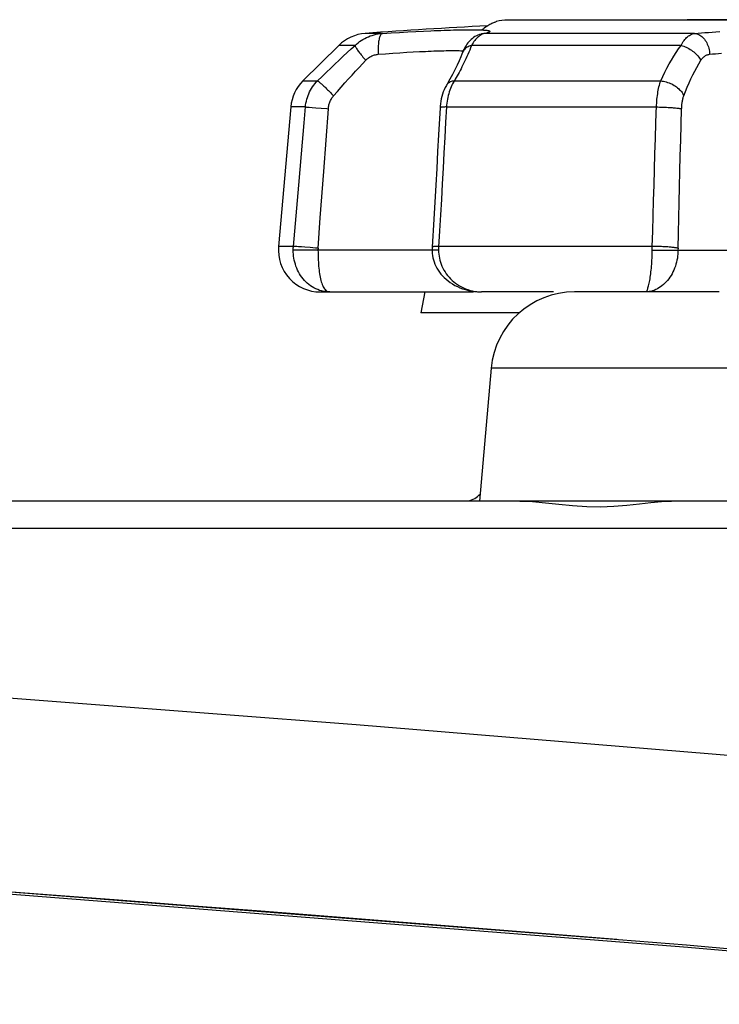
# Model space of a CAD drawing. Extents: x 19 to 571, y 10 to 407.
# Drawn here: x 225 to 231, y 340 to 348 of the extents above; entities that cross this region are included whole.
import ezdxf

# ---------------------------------------------------------------- set-up
doc = ezdxf.new("R2010")
doc.units = 0
doc.header["$LTSCALE"] = 32.67
for name, color, linetype in [('70C-ADJUST-FDXF_CONTINUOUS_LINE', 7, 'CONTINUOUS'), ('70C-BOTTOM-CDXF_CONTINUOUS_LINE', 7, 'CONTINUOUS'), ('V2-OPTOMA-FRDXF_CONTINUOUS_LINE', 7, 'CONTINUOUS'), ('W1-720-FRONTDXF_CONTINUOUS_LINE', 7, 'CONTINUOUS')]:
    doc.layers.add(name, color=color, linetype=linetype)

msp = doc.modelspace()

# ---------------------------------------------------------------- linework, layer by layer
at = {"layer": '70C-ADJUST-FDXF_CONTINUOUS_LINE', "color": 7, "linetype": 'Continuous'}
for p, q in [((228.7976, 347.6372), (228.7928, 347.6352)), ((228.8001, 347.6387), (228.7978, 347.6381)), ((233.509, 347.6514), (228.8912, 347.6514)), ((228.6945, 347.5801), (228.6846, 347.572)), ((228.2295, 345.4848), (228.2001, 345.3181)), ((228.9841, 345.3181), (228.2001, 345.3181))]:
    msp.add_line(p, q, dxfattribs=at)
msp.add_lwpolyline([(228.7928, 347.6352), (228.7909, 347.6344), (228.787, 347.6329), (228.7824, 347.6311), (228.777, 347.6289), (228.771, 347.6263), (228.7644, 347.6232), (228.7572, 347.6198), (228.7495, 347.6159), (228.7413, 347.6114), (228.7326, 347.6064), (228.7235, 347.6007), (228.7141, 347.5945), (228.7044, 347.5876), (228.6945, 347.5801)], dxfattribs=at)
msp.add_arc((228.8912, 347.3181), 0.3333, 90, 105.866, dxfattribs=at)
at = {"layer": '70C-BOTTOM-CDXF_CONTINUOUS_LINE', "color": 7, "linetype": 'Continuous'}
for p, q in [((230.5767, 345.4848), (229.4235, 345.4848)), ((228.7594, 344.8762), (228.6668, 343.8181)), ((228.9882, 343.8181), (172.3483, 343.8181)), ((230.195, 343.8181), (228.9883, 343.8181)), ((232.2667, 343.8181), (230.1951, 343.8181)), ((230.9164, 343.5988), (201.0578, 343.5988))]:
    msp.add_line(p, q, dxfattribs=at)
at = {"layer": '70C-BOTTOM-CDXF_CONTINUOUS_LINE', "color": 9, "linetype": 'Continuous'}
msp.add_line((231.2409, 344.8762), (228.7594, 344.8762), dxfattribs=at)
at = {"layer": '70C-BOTTOM-CDXF_CONTINUOUS_LINE', "color": 7, "linetype": 'Continuous'}
msp.add_lwpolyline([(228.9881, 343.8181), (229.0891, 343.814), (229.1925, 343.8046), (229.2982, 343.7934), (229.4079, 343.7827), (229.5201, 343.7748), (229.6299, 343.7722), (229.7369, 343.7763), (229.8414, 343.7854), (229.9399, 343.7961), (230.0312, 343.8064), (230.1163, 343.8147), (230.1953, 343.8181)], dxfattribs=at)
at = {"layer": '70C-BOTTOM-CDXF_CONTINUOUS_LINE', "color": 9, "linetype": 'Continuous'}
msp.add_lwpolyline([(231.0037, 341.7616), (227.6827, 342.0334), (224.3599, 342.2882), (221.0352, 342.5262), (217.7088, 342.7472), (214.3806, 342.9514), (211.0514, 343.1386), (207.7212, 343.3089), (204.39, 343.4623), (201.0578, 343.5988)], dxfattribs=at)
at = {"layer": '70C-BOTTOM-CDXF_CONTINUOUS_LINE', "color": 7, "linetype": 'Continuous'}
for centre, radius, start, end in [((229.4235, 344.8181), 0.6667, 90.00141, 174.99502), ((228.5474, 343.9848), 0.1667, 279.44457, 318.31252), ((176.0007, -315.3301), 657.8531, 85.3124724, 91.6572393)]:
    msp.add_arc(centre, radius, start, end, dxfattribs=at)
at = {"layer": 'V2-OPTOMA-FRDXF_CONTINUOUS_LINE', "color": 7, "linetype": 'Continuous'}
msp.add_line((236.0481, 339.7773), (230.3144, 340.2779), dxfattribs=at)
msp.add_lwpolyline([(230.3144, 340.2779), (224.7587, 340.7142), (219.382, 341.0911), (214.1922, 341.4129), (209.1831, 341.6848), (204.3336, 341.9117), (199.6435, 342.0973), (195.114, 342.2448)], dxfattribs=at)
at = {"layer": 'V2-OPTOMA-FRDXF_CONTINUOUS_LINE', "color": 9, "linetype": 'Continuous'}
msp.add_lwpolyline([(236.0545, 339.7601), (230.3267, 340.2602), (224.7737, 340.6964), (219.3981, 341.0734), (214.2105, 341.3954), (209.2045, 341.6672), (204.3571, 341.8942), (199.6687, 342.0798), (195.1415, 342.2275)], dxfattribs=at)
at = {"layer": 'W1-720-FRONTDXF_CONTINUOUS_LINE', "color": 9, "linetype": 'Continuous'}
for p, q in [((228.095, 347.5571), (228.1588, 347.5605)), ((228.1588, 347.5605), (228.2198, 347.5636)), ((227.8927, 347.5449), (227.7554, 347.5449)), ((227.8927, 347.5449), (227.9614, 347.5493)), ((227.9614, 347.5493), (228.0289, 347.5534)), ((228.0289, 347.5534), (228.095, 347.5571)), ((230.3803, 347.5449), (228.7126, 347.5449)), ((227.6751, 347.4494), (227.5456, 347.4494)), ((230.2727, 347.4494), (228.6025, 347.4494)), ((227.8598, 347.3787), (227.9184, 347.383)), ((227.9184, 347.383), (227.9761, 347.3871)), ((227.9761, 347.3871), (228.0325, 347.3909)), ((228.0325, 347.3909), (228.087, 347.3943)), ((228.087, 347.3943), (228.1391, 347.3973)), ((227.26, 347.1667), (227.3761, 347.1667)), ((228.4659, 347.1667), (230.1103, 347.1667)), ((227.4882, 347.0648), (227.5044, 347.0482)), ((227.2797, 346.9588), (227.1624, 346.9588)), ((227.2868, 346.9585), (227.2968, 346.9578)), ((227.2968, 346.9578), (227.3096, 346.9569)), ((227.3096, 346.9569), (227.3335, 346.9551)), ((227.3335, 346.9551), (227.362, 346.9529)), ((227.362, 346.9529), (227.4051, 346.9493)), ((227.4438, 346.6938), (227.4625, 346.9443)), ((228.4032, 346.9588), (230.0767, 346.9588)), ((227.4253, 346.4453), (227.4438, 346.6938)), ((227.2257, 346.3366), (227.2471, 346.584)), ((227.398, 346.0762), (227.4253, 346.4453)), ((227.2045, 346.091), (227.2257, 346.3366)), ((227.1836, 345.8472), (227.2045, 346.091)), ((227.3801, 345.8326), (227.398, 346.0762)), ((227.1836, 345.8472), (227.0652, 345.8472)), ((227.2104, 345.8459), (227.199, 345.8466)), ((227.224, 345.8451), (227.2104, 345.8459)), ((227.248, 345.8434), (227.224, 345.8451)), ((227.2757, 345.8413), (227.248, 345.8434)), ((227.3164, 345.8381), (227.2757, 345.8413)), ((227.359, 345.8345), (227.3164, 345.8381)), ((227.3801, 345.8326), (227.359, 345.8345)), ((230.0427, 345.8472), (228.341, 345.8472)), ((230.0424, 345.8278), (230.0425, 345.8375)), ((230.0425, 345.8375), (230.0427, 345.8472)), ((230.2479, 345.8326), (230.2477, 345.8181)), ((228.3401, 345.8181), (227.1823, 345.8181)), ((230.0423, 345.8019), (230.0424, 345.8278)), ((230.0424, 345.8181), (232.3579, 345.8181)), ((227.4665, 345.4853), (227.473, 345.4848)), ((228.6635, 345.4853), (228.6826, 345.4848))]:
    msp.add_line(p, q, dxfattribs=at)
at = {"layer": 'W1-720-FRONTDXF_CONTINUOUS_LINE', "color": 7, "linetype": 'Continuous'}
for p, q in [((228.6535, 347.5311), (228.6416, 347.5255)), ((228.6825, 347.5407), (228.6805, 347.5402)), ((227.5456, 347.4494), (227.26, 347.1667)), ((228.5341, 347.4001), (228.5178, 347.3596)), ((228.4081, 347.1404), (228.4022, 347.1303)), ((227.1624, 346.9588), (227.0652, 345.8472)), ((228.3526, 346.965), (228.3518, 346.9532)), ((228.3024, 346.0657), (228.2894, 345.8424)), ((227.3972, 345.4848), (228.6185, 345.4848)), ((229.255, 345.4848), (228.6824, 345.4848))]:
    msp.add_line(p, q, dxfattribs=at)
at = {"layer": 'W1-720-FRONTDXF_CONTINUOUS_LINE', "color": 9, "linetype": 'Continuous'}
for points in [[(228.2198, 347.5636), (228.2779, 347.5662), (228.3057, 347.5674), (228.3329, 347.5685), (228.3594, 347.5695), (228.3852, 347.5705), (228.4104, 347.5713), (228.4349, 347.5721), (228.4585, 347.5727), (228.4815, 347.5733), (228.5036, 347.5737), (228.5249, 347.5741), (228.5453, 347.5744), (228.5649, 347.5746), (228.5835, 347.5747), (228.6013, 347.5747), (228.6181, 347.5746), (228.6339, 347.5744), (228.6488, 347.5741), (228.6627, 347.5738), (228.6756, 347.5733), (228.6874, 347.5727), (228.6983, 347.5721), (228.7081, 347.5713)], [(228.7081, 347.5713), (228.7168, 347.5705), (228.7246, 347.5696), (228.7313, 347.5686), (228.737, 347.5675), (228.7417, 347.5663), (228.7453, 347.565), (228.7478, 347.5636), (228.7493, 347.5622), (228.7497, 347.5606), (228.7489, 347.559), (228.7471, 347.5572), (228.7442, 347.5554), (228.7401, 347.5534), (228.7349, 347.5514), (228.7286, 347.5493), (228.7212, 347.5472), (228.7126, 347.5449)], [(230.3803, 347.5449), (230.4071, 347.5472), (230.4346, 347.5494), (230.4627, 347.5515), (230.4914, 347.5535), (230.5207, 347.5554), (230.5504, 347.5573), (230.5805, 347.559)], [(227.6751, 347.4494), (227.6867, 347.46), (227.6988, 347.4702), (227.7114, 347.4797), (227.7245, 347.4888), (227.7381, 347.4972), (227.7521, 347.505), (227.7665, 347.5122), (227.7812, 347.5187), (227.7964, 347.5246), (227.8118, 347.5297), (227.8275, 347.5342), (227.8435, 347.538), (227.8597, 347.541), (227.8761, 347.5433), (227.8927, 347.5449)], [(227.8927, 347.5449), (227.8895, 347.544), (227.8864, 347.5422), (227.8834, 347.5395), (227.8805, 347.536), (227.8777, 347.5316), (227.8751, 347.5265), (227.8726, 347.5205), (227.8703, 347.5138), (227.8681, 347.5064), (227.8662, 347.4983), (227.8645, 347.4895), (227.863, 347.4802), (227.8617, 347.4703), (227.8606, 347.46), (227.8598, 347.4492), (227.8592, 347.438), (227.8588, 347.4265), (227.8587, 347.4148), (227.8588, 347.4029), (227.8592, 347.3908), (227.8598, 347.3787)], [(228.6498, 347.5122), (228.6425, 347.505), (228.6353, 347.4972), (228.6283, 347.4888), (228.6215, 347.4797), (228.615, 347.4702)], [(228.7126, 347.5449), (228.7045, 347.5433), (228.6965, 347.541), (228.6885, 347.538), (228.6806, 347.5342), (228.6727, 347.5297), (228.665, 347.5246), (228.6573, 347.5187), (228.6498, 347.5122)], [(228.7126, 347.5449), (228.7008, 347.544), (228.6892, 347.5422), (228.6806, 347.5403)], [(230.2727, 347.4494), (230.2782, 347.46), (230.284, 347.4702), (230.29, 347.4797), (230.2963, 347.4888), (230.3029, 347.4972), (230.3097, 347.505), (230.3167, 347.5122), (230.324, 347.5187), (230.3315, 347.5246), (230.3392, 347.5297), (230.3471, 347.5342), (230.3551, 347.538), (230.3634, 347.541), (230.3717, 347.5433), (230.3803, 347.5449)], [(230.3803, 347.5449), (230.3888, 347.544), (230.3973, 347.5422), (230.4057, 347.5395), (230.414, 347.536), (230.4221, 347.5316), (230.4301, 347.5265), (230.4378, 347.5205), (230.4452, 347.5138), (230.4522, 347.5064), (230.4589, 347.4983), (230.4652, 347.4895), (230.4711, 347.4802), (230.4765, 347.4703), (230.4814, 347.46), (230.4857, 347.4492), (230.4895, 347.438), (230.4928, 347.4265), (230.4955, 347.4148), (230.4976, 347.4029), (230.499, 347.3908), (230.4999, 347.3787)], [(227.3761, 347.1667), (227.4118, 347.2016), (227.4469, 347.2356), (227.4813, 347.2687), (227.515, 347.3007), (227.548, 347.3319), (227.5805, 347.3624), (227.6125, 347.3921), (227.644, 347.4211), (227.6751, 347.4494)], [(227.6751, 347.4494), (227.6757, 347.4465), (227.677, 347.443), (227.6788, 347.439), (227.6811, 347.4344), (227.684, 347.4293), (227.6874, 347.4238), (227.6913, 347.4178), (227.6957, 347.4113), (227.7005, 347.4044), (227.7058, 347.3972), (227.7115, 347.3897), (227.7175, 347.3818), (227.7239, 347.3737), (227.7307, 347.3654), (227.7377, 347.357), (227.7449, 347.3483), (227.7524, 347.3396), (227.7601, 347.3309)], [(228.1391, 347.3973), (228.1887, 347.3999), (228.2125, 347.4011), (228.2356, 347.4022), (228.2582, 347.4032), (228.2803, 347.4042), (228.3018, 347.405), (228.3227, 347.4057), (228.343, 347.4064), (228.3625, 347.4069), (228.3814, 347.4074), (228.3996, 347.4078), (228.417, 347.4081), (228.4337, 347.4083), (228.4497, 347.4084), (228.4648, 347.4084)], [(228.4648, 347.4084), (228.4792, 347.4083), (228.4927, 347.4081), (228.5055, 347.4078), (228.5173, 347.4074), (228.5283, 347.407), (228.5369, 347.4065)], [(228.6025, 347.4494), (228.593, 347.4465), (228.584, 347.443), (228.5754, 347.439), (228.5675, 347.4344), (228.5601, 347.4293), (228.5533, 347.4238), (228.5472, 347.4178), (228.5418, 347.4113), (228.5371, 347.4044), (228.5331, 347.3972), (228.5304, 347.391)], [(228.6025, 347.4494), (228.5954, 347.4308), (228.5881, 347.4126), (228.5808, 347.3947), (228.5733, 347.3771), (228.5657, 347.3599), (228.558, 347.3429), (228.5503, 347.3263)], [(228.615, 347.4702), (228.6086, 347.46), (228.6025, 347.4494)], [(230.1103, 347.1667), (230.1263, 347.2019), (230.1429, 347.2361), (230.1599, 347.2693), (230.1775, 347.3014), (230.1956, 347.3325), (230.2141, 347.3628), (230.2332, 347.3924), (230.2527, 347.4213), (230.2727, 347.4494)], [(230.2727, 347.4494), (230.2829, 347.4465), (230.2931, 347.443), (230.3035, 347.439), (230.3138, 347.4344), (230.3241, 347.4293), (230.3342, 347.4238), (230.3442, 347.4178), (230.354, 347.4113), (230.3636, 347.4044), (230.3728, 347.3972), (230.3817, 347.3897), (230.3902, 347.3818), (230.3982, 347.3737), (230.4058, 347.3654), (230.4129, 347.357), (230.4194, 347.3483), (230.4253, 347.3396), (230.4307, 347.3309)], [(227.5044, 347.0482), (227.535, 347.0831), (227.565, 347.1171), (227.5945, 347.1502), (227.6233, 347.1823), (227.6515, 347.2135), (227.6793, 347.2439), (227.7067, 347.2736), (227.7336, 347.3026), (227.7601, 347.3309)], [(227.7601, 347.3309), (227.7654, 347.3363), (227.7709, 347.3413), (227.7766, 347.3461), (227.7826, 347.3506), (227.7888, 347.3548), (227.7951, 347.3587), (227.8017, 347.3623), (227.8085, 347.3656), (227.8154, 347.3685), (227.8225, 347.3711), (227.8297, 347.3733), (227.8371, 347.3752), (227.8446, 347.3767), (227.8521, 347.3779), (227.8598, 347.3787)], [(228.5503, 347.3263), (228.5425, 347.3101), (228.5347, 347.2941), (228.5269, 347.2785), (228.5191, 347.2633), (228.5113, 347.2484), (228.5036, 347.2339), (228.4959, 347.2197), (228.4883, 347.2059), (228.4808, 347.1925), (228.4733, 347.1794), (228.4659, 347.1667)], [(230.2938, 347.0482), (230.3073, 347.0834), (230.3213, 347.1177), (230.3358, 347.1508), (230.3506, 347.1829), (230.3658, 347.214), (230.3815, 347.2443), (230.3975, 347.274), (230.4139, 347.3028), (230.4307, 347.3309)], [(230.4307, 347.3309), (230.4341, 347.3363), (230.4377, 347.3413), (230.4415, 347.3461), (230.4455, 347.3506), (230.4496, 347.3548), (230.4539, 347.3587), (230.4584, 347.3623), (230.4631, 347.3656), (230.4679, 347.3685), (230.4729, 347.3711), (230.478, 347.3733), (230.4833, 347.3752), (230.4887, 347.3767), (230.4942, 347.3779), (230.4999, 347.3787)], [(230.4999, 347.3787), (230.5228, 347.381), (230.5463, 347.3832), (230.5703, 347.3853), (230.5948, 347.3873)], [(227.2797, 346.9588), (227.2814, 346.9744), (227.2838, 346.9898), (227.287, 347.0051), (227.2908, 347.0203), (227.2953, 347.0352), (227.3005, 347.0499), (227.3064, 347.0643), (227.313, 347.0785), (227.3202, 347.0923), (227.328, 347.1057), (227.3365, 347.1188), (227.3455, 347.1315), (227.3551, 347.1437), (227.3653, 347.1554), (227.3761, 347.1667)], [(227.3761, 347.1667), (227.3782, 347.1655), (227.3809, 347.1637), (227.3842, 347.1614), (227.3879, 347.1585), (227.3921, 347.1551), (227.3968, 347.1512), (227.402, 347.1468), (227.4076, 347.1419), (227.4136, 347.1366), (227.4199, 347.1308), (227.4266, 347.1246), (227.4336, 347.1181), (227.4409, 347.1112), (227.4484, 347.104), (227.4561, 347.0965), (227.464, 347.0889), (227.472, 347.081), (227.48, 347.0729), (227.4882, 347.0648)], [(228.4659, 347.1667), (228.4572, 347.1655), (228.4489, 347.1637), (228.4411, 347.1614), (228.4338, 347.1585), (228.427, 347.1551), (228.4208, 347.1512), (228.4153, 347.1468), (228.4104, 347.1419), (228.4061, 347.1366), (228.4035, 347.1326)], [(228.4659, 347.1667), (228.459, 347.1554), (228.4524, 347.1437), (228.4462, 347.1315), (228.4403, 347.1188), (228.4348, 347.1057), (228.4297, 347.0923), (228.425, 347.0785), (228.4207, 347.0643)], [(230.0724, 346.8334), (230.0772, 346.9744), (230.0781, 346.9898), (230.0791, 347.0051), (230.0804, 347.0203), (230.082, 347.0352), (230.0838, 347.0499), (230.0858, 347.0643), (230.0881, 347.0785), (230.0906, 347.0923), (230.0933, 347.1057), (230.0962, 347.1188), (230.0994, 347.1315), (230.1028, 347.1437), (230.1064, 347.1554), (230.1103, 347.1667)], [(230.1103, 347.1667), (230.1212, 347.1655), (230.1322, 347.1637), (230.1432, 347.1614), (230.1543, 347.1585), (230.1652, 347.1551), (230.1761, 347.1512), (230.1868, 347.1468), (230.1973, 347.1419), (230.2076, 347.1366), (230.2175, 347.1308), (230.2271, 347.1246), (230.2362, 347.1181), (230.2449, 347.1112), (230.2531, 347.104), (230.2608, 347.0965), (230.2679, 347.0889), (230.2744, 347.081), (230.2803, 347.0729), (230.2855, 347.0648), (230.29, 347.0565), (230.2938, 347.0482)], [(227.4625, 346.9443), (227.4632, 346.9521), (227.4643, 346.9598), (227.4656, 346.9675), (227.4673, 346.975), (227.4692, 346.9825), (227.4715, 346.9898), (227.4741, 346.9971), (227.4769, 347.0041), (227.48, 347.011), (227.4834, 347.0177), (227.4871, 347.0243), (227.4911, 347.0306), (227.4953, 347.0367), (227.4997, 347.0426), (227.5044, 347.0482)], [(228.4207, 347.0643), (228.4169, 347.0499), (228.4135, 347.0352), (228.4105, 347.0203), (228.408, 347.0051), (228.4059, 346.9898), (228.4043, 346.9744), (228.4032, 346.9588)], [(230.2767, 346.9443), (230.277, 346.9521), (230.2774, 346.9598), (230.278, 346.9675), (230.2786, 346.975), (230.2794, 346.9825), (230.2803, 346.9898), (230.2813, 346.9971), (230.2824, 347.0041), (230.2837, 347.011), (230.2851, 347.0177), (230.2866, 347.0243), (230.2882, 347.0306), (230.2899, 347.0367), (230.2918, 347.0426), (230.2938, 347.0482)], [(227.2471, 346.584), (227.2688, 346.8334), (227.2797, 346.9588)], [(227.2797, 346.9588), (227.2829, 346.9587), (227.2868, 346.9585)], [(227.4051, 346.9493), (227.451, 346.9453), (227.4625, 346.9443)], [(228.4032, 346.9588), (228.3967, 346.8374), (228.3901, 346.7154), (228.3834, 346.5929), (228.3766, 346.4699), (228.3697, 346.3464), (228.3627, 346.2224), (228.3555, 346.0979), (228.3483, 345.9728), (228.3407, 345.8423)], [(228.4032, 346.9588), (228.3951, 346.9587), (228.3876, 346.9585), (228.3808, 346.9582), (228.3746, 346.9578), (228.3691, 346.9574), (228.3643, 346.9569), (228.3603, 346.9564), (228.357, 346.9558), (228.3545, 346.9551), (228.3528, 346.9544), (228.3519, 346.9537), (228.3518, 346.9532)], [(230.0767, 346.9588), (230.0879, 346.9587), (230.0993, 346.9585), (230.1108, 346.9582), (230.1223, 346.9578), (230.1339, 346.9574), (230.1454, 346.9569), (230.1568, 346.9564), (230.1681, 346.9558), (230.1791, 346.9551), (230.1898, 346.9544), (230.2003, 346.9537), (230.2103, 346.9529), (230.2199, 346.952), (230.2291, 346.9511), (230.2378, 346.9502), (230.2458, 346.9493), (230.2534, 346.9483), (230.2602, 346.9473), (230.2664, 346.9463), (230.2719, 346.9453), (230.2767, 346.9443)], [(230.2479, 345.8326), (230.2507, 345.9541), (230.2537, 346.0762), (230.2567, 346.1987), (230.2598, 346.3217), (230.263, 346.4453), (230.2663, 346.5693), (230.2697, 346.6938), (230.2732, 346.8188), (230.2767, 346.9443)], [(230.0427, 345.8472), (230.0461, 345.9688), (230.0495, 346.091), (230.053, 346.2136), (230.0567, 346.3366), (230.0604, 346.4601), (230.0643, 346.584), (230.0683, 346.7085), (230.0724, 346.8334)], [(227.1823, 345.8181), (227.1824, 345.8229), (227.1825, 345.8278), (227.1827, 345.8326), (227.1829, 345.8375), (227.1832, 345.8423), (227.1836, 345.8472)], [(227.199, 345.8466), (227.1942, 345.8468), (227.19, 345.847), (227.1865, 345.8471), (227.1836, 345.8472)], [(227.3801, 345.8326), (227.38, 345.8302), (227.3798, 345.8278), (227.3797, 345.8254), (227.3796, 345.8229), (227.3796, 345.8205), (227.3796, 345.8181)], [(228.341, 345.8472), (228.3335, 345.8471), (228.3265, 345.847), (228.32, 345.8468), (228.3141, 345.8466), (228.3088, 345.8463), (228.3041, 345.8459), (228.3, 345.8455), (228.2965, 345.8451), (228.2938, 345.8446), (228.2917, 345.844), (228.2902, 345.8434), (228.2895, 345.8428), (228.2894, 345.8424)], [(228.3407, 345.8423), (228.3405, 345.8375), (228.3403, 345.8326), (228.3402, 345.8278), (228.3401, 345.8229), (228.3401, 345.8181)], [(230.2479, 345.8326), (230.2443, 345.8336), (230.2401, 345.8345), (230.2352, 345.8354), (230.2298, 345.8363), (230.2237, 345.8372), (230.2171, 345.8381), (230.21, 345.839), (230.2024, 345.8398), (230.1943, 345.8406), (230.1858, 345.8413), (230.1768, 345.8421), (230.1675, 345.8428), (230.1579, 345.8434), (230.148, 345.844), (230.1379, 345.8446), (230.1275, 345.8451), (230.117, 345.8455), (230.1064, 345.8459), (230.0957, 345.8463), (230.085, 345.8466), (230.0743, 345.8468), (230.0637, 345.847), (230.0531, 345.8471), (230.0427, 345.8472)], [(227.3771, 345.5029), (227.3621, 345.5092), (227.3476, 345.5165), (227.3335, 345.5246), (227.3199, 345.5336), (227.3068, 345.5433), (227.2943, 345.5538), (227.2823, 345.565), (227.271, 345.5768), (227.2603, 345.5892), (227.2503, 345.6022), (227.2409, 345.6157), (227.2322, 345.6297), (227.2242, 345.6442), (227.2169, 345.659), (227.2103, 345.6741), (227.2044, 345.6895), (227.1992, 345.7051), (227.1947, 345.721), (227.1909, 345.737), (227.1878, 345.7531), (227.1854, 345.7693), (227.1837, 345.7856), (227.1827, 345.8019), (227.1823, 345.8181)], [(227.3796, 345.8181), (227.3797, 345.8019), (227.3799, 345.7856), (227.3803, 345.7693), (227.3809, 345.7531), (227.3816, 345.737), (227.3825, 345.721), (227.3836, 345.7051), (227.3848, 345.6895), (227.3863, 345.6741), (227.388, 345.659), (227.3899, 345.6442), (227.3919, 345.6297), (227.3943, 345.6157), (227.3969, 345.6022), (227.3997, 345.5892), (227.4027, 345.5768), (227.4061, 345.565), (227.4096, 345.5538), (227.4135, 345.5433), (227.4176, 345.5336), (227.422, 345.5246), (227.4267, 345.5165), (227.4317, 345.5092), (227.4369, 345.5029), (227.4423, 345.4974), (227.448, 345.4929), (227.454, 345.4894), (227.4601, 345.4868), (227.4665, 345.4853)], [(228.3401, 345.8181), (228.3405, 345.8018), (228.3418, 345.7854), (228.3439, 345.7691), (228.3469, 345.7529), (228.3507, 345.7368), (228.3554, 345.7208), (228.361, 345.705), (228.3674, 345.6894), (228.3746, 345.674), (228.3827, 345.6589), (228.3917, 345.6442), (228.4015, 345.6298), (228.412, 345.6158), (228.4234, 345.6023), (228.4356, 345.5893), (228.4484, 345.5768), (228.462, 345.565), (228.4762, 345.5538), (228.4911, 345.5433), (228.5066, 345.5336), (228.5226, 345.5246), (228.5391, 345.5165), (228.5561, 345.5092), (228.5735, 345.5028), (228.5912, 345.4974), (228.6092, 345.4929), (228.6274, 345.4893), (228.6457, 345.4868), (228.6635, 345.4853)], [(230.2477, 345.8181), (230.2474, 345.8019), (230.2464, 345.7856), (230.2448, 345.7693), (230.2425, 345.7531), (230.2395, 345.737), (230.2358, 345.7209), (230.2315, 345.7051), (230.2265, 345.6894), (230.2209, 345.674), (230.2146, 345.6589), (230.2077, 345.6441), (230.2002, 345.6297), (230.192, 345.6157), (230.1833, 345.6022), (230.174, 345.5892), (230.1642, 345.5768), (230.1539, 345.565), (230.1431, 345.5538), (230.1318, 345.5433), (230.1202, 345.5336), (230.1082, 345.5247), (230.0959, 345.5165), (230.0832, 345.5093), (230.0703, 345.5029), (230.0573, 345.4974), (230.0441, 345.4929), (230.0307, 345.4894), (230.0173, 345.4868), (230.0039, 345.4853), (229.9905, 345.4848)], [(229.9906, 345.4848), (229.9927, 345.4853), (229.9948, 345.4868), (229.9969, 345.4894), (229.9992, 345.4929), (230.0015, 345.4974), (230.0038, 345.5029), (230.0062, 345.5093), (230.0086, 345.5165), (230.011, 345.5247), (230.0134, 345.5336), (230.0158, 345.5433), (230.0181, 345.5538), (230.0204, 345.565), (230.0227, 345.5768), (230.0249, 345.5892), (230.0269, 345.6022), (230.029, 345.6157), (230.0308, 345.6297), (230.0326, 345.6441), (230.0343, 345.6589), (230.0358, 345.674), (230.0371, 345.6894), (230.0383, 345.7051), (230.0394, 345.7209), (230.0403, 345.737), (230.041, 345.7531), (230.0416, 345.7693), (230.042, 345.7856), (230.0423, 345.8019)], [(227.4731, 345.4848), (227.4566, 345.4853), (227.4402, 345.4868), (227.4241, 345.4894), (227.4081, 345.4929), (227.3924, 345.4974), (227.3771, 345.5029)]]:
    msp.add_lwpolyline(points, dxfattribs=at)
at = {"layer": 'W1-720-FRONTDXF_CONTINUOUS_LINE', "color": 7, "linetype": 'Continuous'}
for points in [[(228.6416, 347.5255), (228.6303, 347.5192), (228.6196, 347.5123), (228.6094, 347.5049), (228.5999, 347.4968), (228.5909, 347.4883), (228.5823, 347.4792), (228.5743, 347.4696), (228.5667, 347.4596), (228.5595, 347.449), (228.5526, 347.4378), (228.5461, 347.426), (228.54, 347.4135), (228.5341, 347.4001)], [(228.6805, 347.5402), (228.679, 347.5398), (228.666, 347.5359), (228.6535, 347.5311)], [(228.6868, 347.5418), (228.6876, 347.5421), (228.688, 347.5423), (228.6881, 347.5423), (228.6879, 347.5422), (228.6874, 347.5421), (228.6866, 347.5419), (228.6855, 347.5415), (228.6841, 347.5412), (228.6825, 347.5407)], [(228.5178, 347.3596), (228.5034, 347.326), (228.4875, 347.2911), (228.4699, 347.2548), (228.4508, 347.2176)], [(228.4508, 347.2176), (228.4303, 347.1794), (228.4081, 347.1404)], [(228.4022, 347.1303), (228.3933, 347.1138), (228.3852, 347.0966), (228.3779, 347.0789), (228.3715, 347.0607), (228.3659, 347.042), (228.3612, 347.023), (228.3575, 347.0038), (228.3546, 346.9844), (228.3526, 346.965)], [(228.3518, 346.9532), (228.3401, 346.7372), (228.3328, 346.6033), (228.3253, 346.4693), (228.3178, 346.3349), (228.3101, 346.2004), (228.3024, 346.0657)], [(228.2894, 345.8424), (228.289, 345.8345), (228.2888, 345.8265), (228.2887, 345.8181)], [(228.2887, 345.8181), (228.2888, 345.8091), (228.2899, 345.7919)], [(228.2899, 345.7919), (228.292, 345.7747), (228.2951, 345.7575), (228.2994, 345.7405), (228.3047, 345.7235), (228.311, 345.7068), (228.3184, 345.6903), (228.3269, 345.6741), (228.3365, 345.6582), (228.3471, 345.6427), (228.3588, 345.6275), (228.3715, 345.6129), (228.3853, 345.5987), (228.4001, 345.5851), (228.416, 345.5721), (228.433, 345.5598), (228.4509, 345.5481), (228.4699, 345.5372), (228.4898, 345.5272), (228.5106, 345.5181), (228.5321, 345.5099), (228.5545, 345.5028), (228.5775, 345.4968), (228.6011, 345.492), (228.6253, 345.4883), (228.6498, 345.4859), (228.6746, 345.4848), (228.6824, 345.4848)]]:
    msp.add_lwpolyline(points, dxfattribs=at)
for centre, radius, start, end in [((230.7133, 307.6544), 40, 90, 90.56353), ((230.7133, 307.6544), 40, 92.84321, 94.24079), ((227.7801, 347.2125), 0.3333, 94.24079, 134.70857), ((227.4945, 346.9298), 0.3333, 134.70857, 175), ((227.3972, 345.8181), 0.3333, 175, 270)]:
    msp.add_arc(centre, radius, start, end, dxfattribs=at)

doc.saveas('drawing.dxf')
